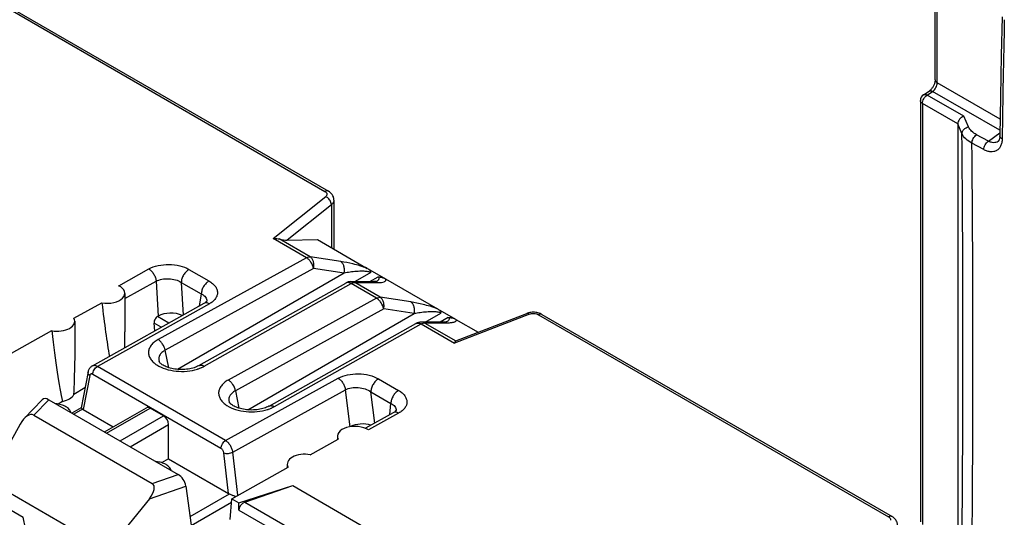
# Model space of a CAD drawing. Units: millimetres. Extents: x -49 to 51, y -54 to 55.
# Drawn here: x 6 to 33, y -26 to -12 of the extents above; entities that cross this region are included whole.
import ezdxf

# ---------------------------------------------------------------- set-up
doc = ezdxf.new("R2010")
doc.units = ezdxf.units.MM
doc.header["$LTSCALE"] = 16.335
doc.layers.get('0').update_dxf_attribs({"linetype": 'CONTINUOUS'})
for name, color, linetype in [('ASSI', 7, 'CONTINUOUS'), ('DRAFT', 7, 'CONTINUOUS'), ('RACCORDO', 7, 'CONTINUOUS')]:
    doc.layers.add(name, color=color, linetype=linetype)

msp = doc.modelspace()

# ---------------------------------------------------------------- linework, layer by layer
at = {"color": 7, "linetype": 'CONTINUOUS'}
for p, q in [((31.433, -13.302), (31.433, -9.8)), ((31.491, -13.384), (31.491, -9.834)), ((33.321, -11.517), (33.298, -12.617)), ((33.298, -12.617), (33.277, -13.782)), ((33.267, -14.409), (31.491, -13.384)), ((31.016, -13.887), (31.016, -25.773)), ((31.106, -13.72), (31.259, -13.619)), ((31.208, -13.728), (31.362, -13.627)), ((32.239, -14.324), (31.208, -13.728)), ((33.262, -14.724), (31.362, -13.627)), ((33.277, -13.782), (33.26, -14.884)), ((32.068, -14.542), (31.074, -13.969)), ((31.074, -13.969), (31.074, -25.855)), ((32.375, -14.627), (32.239, -14.324)), ((32.189, -14.816), (32.068, -14.544)), ((32.068, -14.544), (32.068, -26.427)), ((32.934, -15.03), (32.601, -14.85)), ((32.934, -15.03), (33.261, -14.799)), ((32.805, -15.27), (32.471, -15.09)), ((33.208, -15.038), (33.208, -15.039)), ((9.803, -21.424), (9.702, -20.932)), ((11.682, -22.076), (11.783, -22.567)), ((6.231, -22.329), (5.719, -22.856)), ((6.411, -22.328), (5.988, -22.763)), ((6.411, -22.328), (10.065, -24.437)), ((5.988, -22.763), (9.33, -24.693)), ((7.989, -23.238), (9.173, -22.554)), ((8.047, -23.272), (9.274, -22.564)), ((8.429, -23.492), (9.656, -22.784)), ((9.656, -22.784), (9.274, -22.564)), ((5.604, -23.015), (4.714, -24.614)), ((8.708, -23.654), (9.794, -23.027)), ((9.794, -23.995), (9.794, -23.027)), ((9.794, -23.995), (9.6, -24.107)), ((9.33, -24.693), (10.065, -24.437)), ((4.714, -24.614), (8.085, -26.56)), ((9.253, -25.122), (10.28, -24.764)), ((4.644, -25.033), (5.695, -25.64)), ((9.253, -25.122), (8.085, -26.56)), ((11.53, -25.708), (11.577, -25.122)), ((6.064, -27.442), (5.695, -25.64))]:
    msp.add_line(p, q, dxfattribs=at)
for points in [[(31.433, -13.302), (31.433, -13.307), (31.432, -13.319), (31.431, -13.332), (31.428, -13.346), (31.425, -13.362), (31.421, -13.379), (31.416, -13.396), (31.41, -13.414), (31.402, -13.432), (31.394, -13.45), (31.385, -13.469), (31.375, -13.487), (31.365, -13.504), (31.354, -13.521), (31.342, -13.538)], [(31.342, -13.538), (31.33, -13.553), (31.318, -13.567), (31.306, -13.58), (31.294, -13.591), (31.283, -13.601), (31.272, -13.61), (31.263, -13.617), (31.259, -13.619)], [(33.26, -14.884), (33.259, -14.904), (33.257, -14.927), (33.253, -14.948), (33.249, -14.968), (33.243, -14.985), (33.237, -15), (33.231, -15.013), (33.224, -15.023), (33.217, -15.03), (33.211, -15.036), (33.208, -15.039)]]:
    msp.add_lwpolyline(points, dxfattribs=at)
for centre, radius, start, end in [((493.848, -21.653), 460.573, 178.74947, 179.16831), ((31.216, -13.887), 0.2, 123.4089, 180.0005), ((-578.2, -20.748), 610.418, 359.443225, 0.556774), ((-579.1, -21.02), 611.6, 359.444479, 0.555518)]:
    msp.add_arc(centre, radius, start, end, dxfattribs=at)
for centre, major_axis, ratio, start_param, end_param in [((6.412, -22.573), (-0.161, 0.26), 0.57403, -0.817597, 0.142928), ((5.785, -23.219), (0.187, 0.463), 0.503853, -0.071081, 1.32663), ((9.271, -22.729), (-0.096, 0.176), 0.592243, -0.771654, 0.014085), ((9.652, -22.949), (-0.096, 0.176), 0.592243, -2.316271, -0.771654), ((10.064, -24.681), (-0.16, 0.259), 0.579246, -2.22047, -0.82276), ((8.975, -25.061), (0.385, 0.344), 0.472624, -1.243642, 0.154069)]:
    msp.add_ellipse(centre, major_axis=major_axis, ratio=ratio, start_param=start_param, end_param=end_param, dxfattribs=at)
for points, knots in [([(31.433, -13.302), (31.433, -13.31), (31.435, -13.326), (31.452, -13.357), (31.475, -13.375), (31.491, -13.384)], [0, 0, 0, 0, 0.218418, 0.45227, 1, 1, 1, 1]), ([(31.259, -13.619), (31.266, -13.615), (31.281, -13.609), (31.306, -13.607), (31.334, -13.614), (31.353, -13.622), (31.362, -13.627)], [0, 0, 0, 0, 0.213025, 0.444042, 0.705258, 1, 1, 1, 1]), ([(31.362, -13.627), (31.381, -13.615), (31.415, -13.581), (31.456, -13.521), (31.483, -13.454), (31.491, -13.407), (31.491, -13.384)], [0, 0, 0, 0, 0.238435, 0.501163, 0.763274, 1, 1, 1, 1]), ([(31.074, -13.969), (31.058, -13.959), (31.035, -13.942), (31.019, -13.911), (31.016, -13.895), (31.016, -13.887)], [0, 0, 0, 0, 0.547704, 0.781547, 1, 1, 1, 1]), ([(31.074, -13.969), (31.074, -13.947), (31.082, -13.899), (31.111, -13.833), (31.153, -13.773), (31.189, -13.741), (31.208, -13.728)], [0, 0, 0, 0, 0.235722, 0.496776, 0.759568, 1, 1, 1, 1]), ([(31.106, -13.72), (31.112, -13.716), (31.127, -13.71), (31.153, -13.709), (31.181, -13.715), (31.199, -13.723), (31.208, -13.728)], [0, 0, 0, 0, 0.213049, 0.444062, 0.705094, 1, 1, 1, 1]), ([(32.239, -14.324), (32.216, -14.333), (32.172, -14.358), (32.117, -14.411), (32.079, -14.474), (32.068, -14.521), (32.068, -14.544)], [0, 0, 0, 0, 0.254076, 0.517291, 0.771461, 1, 1, 1, 1]), ([(32.189, -14.816), (32.19, -14.795), (32.201, -14.75), (32.242, -14.693), (32.302, -14.649), (32.35, -14.632), (32.375, -14.627)], [0, 0, 0, 0, 0.223786, 0.470079, 0.733261, 1, 1, 1, 1]), ([(32.601, -14.85), (32.55, -14.822), (32.461, -14.761), (32.395, -14.673), (32.375, -14.627)], [0, 0, 0, 0, 0.535335, 1, 1, 1, 1]), ([(32.471, -15.09), (32.408, -15.056), (32.297, -14.981), (32.215, -14.872), (32.189, -14.816)], [0, 0, 0, 0, 0.53675, 1, 1, 1, 1]), ([(32.471, -15.09), (32.471, -15.068), (32.479, -15.021), (32.507, -14.954), (32.547, -14.895), (32.582, -14.862), (32.601, -14.85)], [0, 0, 0, 0, 0.237746, 0.499745, 0.761882, 1, 1, 1, 1]), ([(33.323, -14.968), (33.323, -15.004), (33.316, -15.072), (33.286, -15.167), (33.237, -15.244), (33.171, -15.299), (33.089, -15.33), (32.998, -15.335), (32.9, -15.315), (32.837, -15.287), (32.805, -15.27)], [0, 0, 0, 0, 0.142303, 0.270972, 0.388196, 0.4988, 0.609578, 0.727306, 0.856761, 1, 1, 1, 1]), ([(33.323, -14.968), (33.314, -14.963), (33.296, -14.952), (33.276, -14.931), (33.263, -14.908), (33.26, -14.892), (33.26, -14.884)], [0, 0, 0, 0, 0.293614, 0.554556, 0.78606, 1, 1, 1, 1]), ([(32.805, -15.27), (32.805, -15.248), (32.813, -15.201), (32.841, -15.134), (32.881, -15.075), (32.916, -15.042), (32.934, -15.03)], [0, 0, 0, 0, 0.237782, 0.499814, 0.761946, 1, 1, 1, 1]), ([(33.208, -15.039), (33.19, -15.051), (33.15, -15.07), (33.08, -15.077), (33.006, -15.064), (32.958, -15.043), (32.934, -15.03)], [0, 0, 0, 0, 0.223978, 0.458352, 0.715071, 1, 1, 1, 1]), ([(7.036, -22.688), (7.028, -22.656), (6.989, -22.59), (6.891, -22.516), (6.761, -22.465), (6.663, -22.447), (6.612, -22.443)], [0, 0, 0, 0, 0.19423, 0.426638, 0.699436, 1, 1, 1, 1]), ([(9.864, -24.321), (9.856, -24.289), (9.817, -24.223), (9.72, -24.149), (9.59, -24.098), (9.492, -24.081), (9.44, -24.076)], [0, 0, 0, 0, 0.19423, 0.426638, 0.699436, 1, 1, 1, 1])]:
    msp.add_open_spline(points, degree=3, knots=knots, dxfattribs=at)
at = {"layer": 'ASSI', "color": 7, "linetype": 'CONTINUOUS'}
for p, q in [((8.561, -19.327), (8.561, -20.408)), ((7.147, -20.115), (7.147, -21.221)), ((14.562, -23.359), (14.562, -23.454)), ((13.147, -24.147), (13.147, -24.244))]:
    msp.add_line(p, q, dxfattribs=at)
at = {"layer": 'DRAFT', "color": 7, "linetype": 'CONTINUOUS'}
for p, q in [((7.125, -20.031), (7.916, -19.592)), ((4.9, -21.267), (6.498, -20.379)), ((7.436, -21.997), (7.123, -22.184)), ((6.803, -22.376), (6.677, -22.452)), ((13.795, -23.882), (14.583, -23.442)), ((11.577, -25.122), (13.17, -24.232)), ((11.774, -25.236), (13.298, -24.752)), ((11.577, -25.122), (11.774, -25.236))]:
    msp.add_line(p, q, dxfattribs=at)
for centre, major_axis, ratio, start_param, end_param in [((8.061, -17.121), (-0.34, 4.874), 0.07514, -4.186033, -3.760888), ((6.647, -20.11), (0.5, -0.007), 0.567225, -1.864969, 0.307975), ((6.647, -17.937), (-0.34, 4.874), 0.07514, -4.192948, -3.573015), ((6.647, -17.937), (-0.34, 4.874), 0.07514, -2.633829, -2.317181), ((6.647, -22.098), (0.5, 0.008), 0.587374, -1.262502, -0.323315), ((13.647, -24.152), (0.5, -0.007), 0.567225, 1.279678, 3.452622)]:
    msp.add_ellipse(centre, major_axis=major_axis, ratio=ratio, start_param=start_param, end_param=end_param, dxfattribs=at)
at = {"layer": 'RACCORDO', "color": 7, "linetype": 'CONTINUOUS'}
for p, q in [((4.325, -10.743), (14.207, -16.449)), ((4.422, -10.735), (14.305, -16.441)), ((12.75, -17.779), (14.23, -16.595)), ((14.391, -16.826), (13.145, -17.822)), ((14.391, -16.826), (14.391, -18.034)), ((14.463, -16.695), (14.463, -18.076)), ((13.687, -18.32), (12.75, -17.779)), ((13.789, -18.294), (12.918, -17.791)), ((13.145, -17.822), (14.001, -17.809)), ((14.001, -17.809), (15.405, -18.62)), ((13.687, -18.32), (9.501, -20.63)), ((14.653, -18.427), (13.789, -18.294)), ((8.387, -19.11), (9.237, -18.637)), ((13.888, -18.622), (9.702, -20.932)), ((14.751, -18.756), (10.049, -21.471)), ((10.37, -18.65), (10.935, -18.977)), ((14.751, -18.756), (13.888, -18.622)), ((15.501, -18.741), (15.061, -18.995)), ((15.407, -18.621), (15.919, -18.917)), ((15.48, -18.995), (15.711, -18.862)), ((8.561, -19.476), (9.445, -18.985)), ((9.445, -18.985), (9.502, -19.968)), ((10.154, -19.016), (10.719, -19.342)), ((10.154, -19.016), (10.207, -19.938)), ((10.65, -21.366), (14.797, -19.034)), ((10.801, -21.381), (14.947, -19.048)), ((14.944, -18.995), (15.576, -18.995)), ((15.667, -19.463), (14.947, -19.048)), ((15.05, -19.022), (15.682, -19.022)), ((15.769, -19.437), (15.05, -19.022)), ((15.594, -18.995), (15.576, -18.995)), ((15.645, -19.001), (15.645, -19.001)), ((15.92, -18.917), (17.385, -19.763)), ((10.719, -19.342), (10.657, -19.686)), ((16.632, -19.57), (15.769, -19.437)), ((10.795, -19.608), (7.636, -21.38)), ((10.946, -19.623), (7.786, -21.394)), ((10.873, -19.547), (10.872, -19.547)), ((15.667, -19.463), (11.481, -21.774)), ((9.502, -19.968), (9.484, -19.978)), ((9.805, -20.163), (9.484, -19.978)), ((15.868, -19.765), (11.682, -22.076)), ((12.029, -22.614), (16.731, -19.899)), ((16.731, -19.899), (15.868, -19.765)), ((17.041, -20.138), (17.481, -19.884)), ((17.386, -19.764), (17.898, -20.059)), ((17.691, -20.005), (17.46, -20.138)), ((19.978, -19.914), (17.865, -20.732)), ((17.908, -20.665), (19.904, -19.892)), ((19.928, -19.884), (19.904, -19.892)), ((20.19, -19.869), (20.157, -19.864)), ((20.234, -19.929), (30.117, -25.635)), ((20.332, -19.921), (30.215, -25.627)), ((9.59, -20.284), (9.388, -20.167)), ((9.404, -20.388), (9.388, -20.167)), ((12.63, -22.51), (16.777, -20.177)), ((12.781, -22.524), (16.927, -20.191)), ((17.56, -20.138), (16.924, -20.138)), ((16.927, -20.191), (17.865, -20.732)), ((17.662, -20.165), (17.03, -20.165)), ((17.03, -20.165), (17.901, -20.668)), ((17.576, -20.138), (17.56, -20.138)), ((17.9, -20.061), (18.53, -20.424)), ((11.404, -23.483), (7.786, -21.394)), ((9.526, -21.247), (9.526, -21.248)), ((7.522, -21.543), (7.33, -22.555)), ((7.571, -21.646), (7.389, -22.606)), ((11.274, -23.701), (7.657, -21.612)), ((11.404, -23.483), (14.583, -21.723)), ((15.721, -21.74), (16.286, -22.066)), ((11.609, -23.808), (14.788, -22.048)), ((14.919, -23.091), (14.788, -22.048)), ((15.505, -22.105), (16.07, -22.432)), ((15.616, -22.987), (15.505, -22.105)), ((11.506, -22.391), (11.506, -22.391)), ((16.04, -22.749), (16.07, -22.432)), ((7.33, -22.554), (7.067, -22.706)), ((7.369, -22.593), (7.12, -22.737)), ((7.389, -22.606), (8.236, -23.095)), ((16.139, -22.694), (15.35, -23.135)), ((16.289, -22.709), (15.441, -23.183)), ((16.219, -22.634), (16.219, -22.635)), ((11.491, -24.975), (11.356, -23.831)), ((11.752, -25.024), (11.609, -23.808)), ((9.794, -23.995), (11.491, -24.975)), ((10.28, -24.764), (10.513, -26.42)), ((10.402, -25.629), (11.515, -24.986)), ((11.95, -25.223), (13.298, -24.752)), ((13.298, -24.752), (21.492, -29.484)), ((10.436, -25.875), (11.569, -25.221)), ((11.774, -25.445), (11.774, -25.236)), ((11.95, -25.223), (13.202, -25.946)), ((11.774, -25.445), (13.063, -26.19))]:
    msp.add_line(p, q, dxfattribs=at)
for points in [[(14.463, -16.695), (14.462, -16.669), (14.459, -16.646), (14.453, -16.623), (14.446, -16.6), (14.436, -16.577), (14.424, -16.556), (14.41, -16.535), (14.395, -16.515), (14.377, -16.496), (14.358, -16.478), (14.337, -16.461), (14.314, -16.446), (14.305, -16.441)], [(15.635, -18.993), (15.623, -18.994), (15.609, -18.994), (15.594, -18.995)], [(15.674, -18.988), (15.674, -18.988), (15.674, -18.988), (15.672, -18.989), (15.668, -18.989), (15.662, -18.99), (15.654, -18.991), (15.645, -18.992), (15.635, -18.993)], [(10.873, -19.544), (10.873, -19.543), (10.874, -19.543), (10.873, -19.545), (10.87, -19.548), (10.866, -19.554), (10.859, -19.562), (10.85, -19.57), (10.838, -19.58), (10.824, -19.59), (10.808, -19.6), (10.795, -19.608)], [(20.057, -19.86), (20.024, -19.863), (19.991, -19.868), (19.959, -19.875), (19.928, -19.884)], [(20.157, -19.864), (20.124, -19.861), (20.091, -19.859), (20.057, -19.86)], [(20.332, -19.921), (20.312, -19.91), (20.283, -19.897), (20.253, -19.886), (20.222, -19.876), (20.19, -19.869)], [(17.615, -20.136), (17.603, -20.137), (17.59, -20.138), (17.576, -20.138)], [(17.654, -20.131), (17.654, -20.131), (17.654, -20.131), (17.651, -20.132), (17.647, -20.133), (17.641, -20.134), (17.634, -20.134), (17.625, -20.135), (17.615, -20.136)], [(7.636, -21.379), (7.632, -21.382), (7.615, -21.393), (7.599, -21.406), (7.584, -21.42), (7.57, -21.436), (7.557, -21.453), (7.546, -21.472), (7.537, -21.492), (7.529, -21.514), (7.523, -21.536), (7.522, -21.542)], [(10.65, -21.366), (10.642, -21.371), (10.615, -21.385), (10.584, -21.398), (10.551, -21.412), (10.515, -21.424), (10.476, -21.435), (10.436, -21.446), (10.393, -21.454), (10.349, -21.462), (10.304, -21.468), (10.257, -21.472), (10.21, -21.475), (10.162, -21.476), (10.114, -21.475), (10.066, -21.472), (10.019, -21.468), (9.973, -21.462), (9.928, -21.455), (9.884, -21.446), (9.842, -21.436), (9.803, -21.424), (9.766, -21.412), (9.731, -21.398), (9.698, -21.384), (9.669, -21.37), (9.642, -21.355), (9.617, -21.34), (9.596, -21.325), (9.577, -21.31), (9.562, -21.296), (9.549, -21.283), (9.54, -21.272), (9.533, -21.262), (9.529, -21.254), (9.526, -21.249), (9.526, -21.247)], [(12.63, -22.51), (12.622, -22.514), (12.594, -22.528), (12.564, -22.542), (12.531, -22.555), (12.495, -22.567), (12.456, -22.578), (12.416, -22.589), (12.373, -22.598), (12.329, -22.605), (12.283, -22.611), (12.237, -22.615), (12.19, -22.618), (12.142, -22.619), (12.094, -22.618), (12.046, -22.616), (11.999, -22.611), (11.953, -22.605), (11.908, -22.598), (11.864, -22.589), (11.822, -22.579), (11.783, -22.567), (11.746, -22.555), (11.711, -22.542), (11.678, -22.528), (11.649, -22.513), (11.622, -22.498), (11.597, -22.483), (11.576, -22.468), (11.557, -22.453), (11.542, -22.439), (11.529, -22.426), (11.52, -22.415), (11.513, -22.405), (11.509, -22.397), (11.506, -22.392), (11.506, -22.391)], [(16.169, -22.676), (16.152, -22.687), (16.139, -22.694)], [(16.22, -22.628), (16.22, -22.627), (16.22, -22.627), (16.219, -22.629), (16.216, -22.633), (16.211, -22.639), (16.204, -22.647), (16.195, -22.656), (16.183, -22.666), (16.169, -22.676)], [(30.373, -25.881), (30.372, -25.856), (30.369, -25.832), (30.363, -25.809), (30.356, -25.786), (30.346, -25.763), (30.334, -25.742), (30.32, -25.721), (30.305, -25.701), (30.287, -25.682), (30.268, -25.664), (30.247, -25.648), (30.224, -25.632), (30.215, -25.627)]]:
    msp.add_lwpolyline(points, dxfattribs=at)
for centre, radius, start, end in [((14.944, -19.296), 0.301, 105.1191, 119.3256), ((14.944, -19.294), 0.299, 90.0001, 105.0876), ((15.039, -19.147), 0.125, 84.935, 89.7373), ((15.375, -18.531), 0.542, 299.962, 302.2507), ((15.682, -17.686), 1.335, 269.9936, 271.0071), ((10.737, -19.522), 0.137, 349.8165, 350.9964), ((16.924, -20.439), 0.301, 90.0328, 119.3268), ((16.798, -20.417), 0.26, 60.1814, 64.7955), ((17.056, -20.421), 0.263, 116.2229, 119.1476), ((17.019, -20.29), 0.125, 84.935, 89.7373), ((17.342, -19.652), 0.568, 299.982, 301.2765), ((17.376, -19.709), 0.502, 301.284, 302.2869), ((16.073, -22.621), 0.146, 354.7593, 357.2303), ((10.519, -27.293), 2.513, 62.8319, 64.3285), ((10.546, -27.24), 2.454, 62.4635, 62.8365)]:
    msp.add_arc(centre, radius, start, end, dxfattribs=at)
for centre, major_axis, ratio, start_param, end_param in [((13.002, -17.739), (0.252, -0.048), 0.268861, -1.862198, -0.917779), ((8.061, -19.322), (0.5, -0.007), 0.567225, -1.858054, 0.870466), ((9.494, -20.106), (0.064, 0.136), 0.625221, 0.733506, 2.304303), ((9.856, -20.173), (0.501, -0.002), 0.578259, 0.870074, 2.359106), ((8.061, -17.121), (-0.34, 4.874), 0.07514, -2.451318, -2.317577), ((18.227, -20.756), (0.33, -0.082), 0.153041, 2.926411, 3.005669), ((7.517, -22.533), (0.182, -0.002), 0.574641, -2.513626, -2.343639), ((15.062, -23.364), (0.5, -0.007), 0.567225, 0.717187, 3.445707), ((15.277, -23.304), (0.503, -0.007), 0.579006, 1.101715, 2.333237), ((11.618, -24.901), (0.181, -0.002), 0.579887, -2.338821, -2.168834), ((11.953, -25.385), (0.151, 0.138), 0.697877, 1.020151, 2.573494)]:
    msp.add_ellipse(centre, major_axis=major_axis, ratio=ratio, start_param=start_param, end_param=end_param, dxfattribs=at)
for points, knots in [([(14.305, -16.441), (14.298, -16.437), (14.283, -16.432), (14.249, -16.43), (14.223, -16.44), (14.207, -16.449)], [0, 0, 0, 0, 0.219361, 0.453611, 1, 1, 1, 1]), ([(14.207, -16.449), (14.217, -16.455), (14.234, -16.467), (14.253, -16.488), (14.265, -16.513), (14.266, -16.53), (14.265, -16.538)], [0, 0, 0, 0, 0.293691, 0.552844, 0.783462, 1, 1, 1, 1]), ([(14.265, -16.538), (14.264, -16.548), (14.255, -16.57), (14.239, -16.587), (14.23, -16.595)], [0, 0, 0, 0, 0.465152, 1, 1, 1, 1]), ([(14.391, -16.826), (14.391, -16.803), (14.379, -16.741), (14.326, -16.656), (14.264, -16.609), (14.23, -16.595)], [0, 0, 0, 0, 0.234, 0.622997, 1, 1, 1, 1]), ([(14.463, -16.695), (14.463, -16.719), (14.448, -16.77), (14.412, -16.808), (14.391, -16.826)], [0, 0, 0, 0, 0.463939, 1, 1, 1, 1]), ([(12.75, -17.779), (12.764, -17.777), (12.82, -17.774), (12.877, -17.779), (12.918, -17.791)], [0, 0, 0, 0, 0.257464, 1, 1, 1, 1]), ([(13.687, -18.32), (13.695, -18.315), (13.727, -18.3), (13.764, -18.292), (13.789, -18.294)], [0, 0, 0, 0, 0.278859, 1, 1, 1, 1]), ([(13.888, -18.622), (13.876, -18.56), (13.837, -18.469), (13.759, -18.373), (13.712, -18.334), (13.687, -18.32)], [0, 0, 0, 0, 0.513702, 0.768998, 1, 1, 1, 1]), ([(13.888, -18.622), (13.895, -18.589), (13.901, -18.524), (13.887, -18.429), (13.851, -18.349), (13.811, -18.308), (13.789, -18.294)], [0, 0, 0, 0, 0.277217, 0.542677, 0.784721, 1, 1, 1, 1]), ([(9.237, -18.637), (9.318, -18.592), (9.506, -18.528), (9.804, -18.5), (10.103, -18.535), (10.29, -18.604), (10.37, -18.65)], [0, 0, 0, 0, 0.236339, 0.49916, 0.762361, 1, 1, 1, 1]), ([(15.405, -18.62), (15.336, -18.594), (15.202, -18.549), (14.951, -18.482), (14.769, -18.445), (14.653, -18.427)], [0, 0, 0, 0, 0.284027, 0.545252, 1, 1, 1, 1]), ([(14.751, -18.756), (14.758, -18.723), (14.764, -18.657), (14.75, -18.563), (14.714, -18.482), (14.674, -18.441), (14.653, -18.427)], [0, 0, 0, 0, 0.277219, 0.542677, 0.784721, 1, 1, 1, 1]), ([(9.237, -18.637), (9.266, -18.654), (9.319, -18.698), (9.383, -18.783), (9.428, -18.881), (9.443, -18.951), (9.445, -18.985)], [0, 0, 0, 0, 0.234266, 0.493735, 0.756582, 1, 1, 1, 1]), ([(10.37, -18.65), (10.34, -18.667), (10.282, -18.714), (10.215, -18.804), (10.169, -18.907), (10.155, -18.981), (10.154, -19.016)], [0, 0, 0, 0, 0.235639, 0.4978, 0.761159, 1, 1, 1, 1]), ([(15.501, -18.741), (15.486, -18.732), (15.451, -18.721), (15.381, -18.708), (15.294, -18.702), (15.194, -18.703), (15.099, -18.709), (15.008, -18.717), (14.892, -18.732), (14.807, -18.745), (14.751, -18.756)], [0, 0, 0, 0, 0.068794, 0.142243, 0.282156, 0.41337, 0.538458, 0.658945, 0.775709, 1, 1, 1, 1]), ([(15.407, -18.621), (15.42, -18.629), (15.444, -18.645), (15.475, -18.674), (15.496, -18.706), (15.501, -18.73), (15.501, -18.741)], [0, 0, 0, 0, 0.287856, 0.549801, 0.784817, 1, 1, 1, 1]), ([(15.721, -18.944), (15.726, -18.939), (15.735, -18.927), (15.741, -18.91), (15.74, -18.895), (15.733, -18.878), (15.72, -18.868), (15.711, -18.862)], [0, 0, 0, 0, 0.223088, 0.431676, 0.53892, 0.659693, 1, 1, 1, 1]), ([(15.711, -18.862), (15.73, -18.862), (15.802, -18.867), (15.873, -18.89), (15.919, -18.917)], [0, 0, 0, 0, 0.268841, 1, 1, 1, 1]), ([(9.445, -18.985), (9.495, -18.957), (9.613, -18.918), (9.801, -18.905), (9.988, -18.935), (10.104, -18.984), (10.154, -19.016)], [0, 0, 0, 0, 0.234879, 0.496208, 0.759423, 1, 1, 1, 1]), ([(10.935, -18.977), (10.905, -18.994), (10.848, -19.041), (10.78, -19.131), (10.734, -19.233), (10.72, -19.307), (10.719, -19.342)], [0, 0, 0, 0, 0.235639, 0.4978, 0.761159, 1, 1, 1, 1]), ([(10.935, -18.977), (10.97, -18.997), (11.035, -19.041), (11.112, -19.12), (11.162, -19.208), (11.181, -19.301), (11.166, -19.394), (11.12, -19.481), (11.044, -19.56), (10.981, -19.603), (10.946, -19.623)], [0, 0, 0, 0, 0.146613, 0.27769, 0.395126, 0.50389, 0.611725, 0.72689, 0.855408, 1, 1, 1, 1]), ([(14.857, -19.02), (14.852, -19.019), (14.831, -19.02), (14.81, -19.026), (14.797, -19.034)], [0, 0, 0, 0, 0.261943, 1, 1, 1, 1]), ([(14.91, -19.031), (14.906, -19.029), (14.889, -19.023), (14.87, -19.02), (14.857, -19.02)], [0, 0, 0, 0, 0.264174, 1, 1, 1, 1]), ([(14.947, -19.048), (14.944, -19.046), (14.932, -19.04), (14.92, -19.034), (14.91, -19.031)], [0, 0, 0, 0, 0.258205, 1, 1, 1, 1]), ([(14.944, -18.995), (14.953, -18.995), (14.989, -18.997), (15.025, -19.009), (15.05, -19.022)], [0, 0, 0, 0, 0.248514, 1, 1, 1, 1]), ([(14.947, -19.048), (14.95, -19.046), (14.962, -19.04), (14.974, -19.035), (14.983, -19.032)], [0, 0, 0, 0, 0.258493, 1, 1, 1, 1]), ([(14.983, -19.032), (14.988, -19.03), (15.006, -19.024), (15.025, -19.021), (15.039, -19.021)], [0, 0, 0, 0, 0.265722, 1, 1, 1, 1]), ([(15.576, -18.995), (15.585, -18.995), (15.622, -18.997), (15.658, -19.009), (15.682, -19.022)], [0, 0, 0, 0, 0.248513, 1, 1, 1, 1]), ([(15.664, -18.99), (15.669, -18.986), (15.69, -18.973), (15.709, -18.958), (15.721, -18.944)], [0, 0, 0, 0, 0.26536, 1, 1, 1, 1]), ([(15.705, -19.021), (15.738, -19.021), (15.797, -19.018), (15.865, -19.005), (15.905, -18.987), (15.923, -18.972), (15.93, -18.957), (15.932, -18.939), (15.925, -18.926), (15.92, -18.917)], [0, 0, 0, 0, 0.344687, 0.61885, 0.725976, 0.813858, 0.85395, 0.89535, 1, 1, 1, 1]), ([(10.719, -19.342), (10.744, -19.353), (10.789, -19.378), (10.842, -19.427), (10.873, -19.484), (10.876, -19.525), (10.873, -19.544)], [0, 0, 0, 0, 0.302787, 0.562774, 0.788248, 1, 1, 1, 1]), ([(15.667, -19.463), (15.675, -19.458), (15.707, -19.443), (15.744, -19.435), (15.769, -19.437)], [0, 0, 0, 0, 0.278859, 1, 1, 1, 1]), ([(15.868, -19.765), (15.875, -19.733), (15.881, -19.667), (15.867, -19.572), (15.83, -19.492), (15.791, -19.451), (15.769, -19.437)], [0, 0, 0, 0, 0.277217, 0.542677, 0.784721, 1, 1, 1, 1]), ([(10.946, -19.623), (10.932, -19.615), (10.906, -19.603), (10.866, -19.593), (10.828, -19.594), (10.805, -19.602), (10.795, -19.608)], [0, 0, 0, 0, 0.287491, 0.546319, 0.780345, 1, 1, 1, 1]), ([(15.868, -19.765), (15.856, -19.703), (15.817, -19.612), (15.739, -19.516), (15.691, -19.478), (15.667, -19.463)], [0, 0, 0, 0, 0.513702, 0.768998, 1, 1, 1, 1]), ([(17.385, -19.763), (17.316, -19.737), (17.182, -19.692), (16.931, -19.625), (16.749, -19.589), (16.632, -19.57)], [0, 0, 0, 0, 0.284028, 0.545253, 1, 1, 1, 1]), ([(16.731, -19.899), (16.738, -19.866), (16.744, -19.8), (16.73, -19.706), (16.694, -19.625), (16.654, -19.584), (16.632, -19.57)], [0, 0, 0, 0, 0.277219, 0.542677, 0.784721, 1, 1, 1, 1]), ([(17.481, -19.884), (17.466, -19.875), (17.431, -19.864), (17.361, -19.851), (17.274, -19.846), (17.174, -19.847), (17.079, -19.852), (16.988, -19.86), (16.872, -19.875), (16.787, -19.888), (16.731, -19.899)], [0, 0, 0, 0, 0.068792, 0.142241, 0.282154, 0.413368, 0.538457, 0.658944, 0.775708, 1, 1, 1, 1]), ([(17.386, -19.764), (17.399, -19.771), (17.424, -19.788), (17.454, -19.817), (17.476, -19.849), (17.481, -19.873), (17.481, -19.884)], [0, 0, 0, 0, 0.287949, 0.549952, 0.784936, 1, 1, 1, 1]), ([(17.691, -20.005), (17.699, -20.01), (17.714, -20.021), (17.725, -20.049), (17.709, -20.081), (17.68, -20.109), (17.657, -20.125), (17.644, -20.133)], [0, 0, 0, 0, 0.175432, 0.294083, 0.501721, 0.737632, 1, 1, 1, 1]), ([(17.691, -20.005), (17.728, -20.005), (17.801, -20.015), (17.868, -20.042), (17.898, -20.059)], [0, 0, 0, 0, 0.526297, 1, 1, 1, 1]), ([(19.904, -19.892), (19.915, -19.888), (19.944, -19.889), (19.967, -19.904), (19.978, -19.914)], [0, 0, 0, 0, 0.435491, 1, 1, 1, 1]), ([(19.978, -19.914), (19.998, -19.906), (20.042, -19.896), (20.11, -19.893), (20.176, -19.903), (20.217, -19.919), (20.234, -19.929)], [0, 0, 0, 0, 0.246413, 0.509084, 0.766912, 1, 1, 1, 1]), ([(20.332, -19.921), (20.326, -19.917), (20.311, -19.912), (20.276, -19.91), (20.251, -19.92), (20.234, -19.929)], [0, 0, 0, 0, 0.219361, 0.453611, 1, 1, 1, 1]), ([(16.777, -20.177), (16.781, -20.174), (16.8, -20.165), (16.821, -20.162), (16.837, -20.163)], [0, 0, 0, 0, 0.243247, 1, 1, 1, 1]), ([(16.837, -20.163), (16.843, -20.163), (16.868, -20.165), (16.892, -20.173), (16.909, -20.181)], [0, 0, 0, 0, 0.232987, 1, 1, 1, 1]), ([(17.03, -20.165), (17.021, -20.16), (16.988, -20.145), (16.951, -20.138), (16.924, -20.138)], [0, 0, 0, 0, 0.253859, 1, 1, 1, 1]), ([(17.019, -20.164), (17.013, -20.164), (16.985, -20.166), (16.958, -20.175), (16.939, -20.185)], [0, 0, 0, 0, 0.230297, 1, 1, 1, 1]), ([(17.662, -20.165), (17.654, -20.16), (17.62, -20.145), (17.583, -20.138), (17.556, -20.138)], [0, 0, 0, 0, 0.253858, 1, 1, 1, 1]), ([(17.9, -20.061), (17.906, -20.069), (17.912, -20.083), (17.909, -20.102), (17.901, -20.117), (17.881, -20.133), (17.85, -20.145), (17.812, -20.154), (17.748, -20.163), (17.697, -20.165), (17.662, -20.165)], [0, 0, 0, 0, 0.100769, 0.140644, 0.179841, 0.267586, 0.375679, 0.504656, 0.652869, 1, 1, 1, 1]), ([(9.501, -20.63), (9.462, -20.652), (9.39, -20.699), (9.304, -20.785), (9.247, -20.88), (9.224, -20.982), (9.236, -21.085), (9.283, -21.184), (9.36, -21.274), (9.427, -21.325), (9.464, -21.348)], [0, 0, 0, 0, 0.146628, 0.277812, 0.395597, 0.505014, 0.613529, 0.728911, 0.856837, 1, 1, 1, 1]), ([(9.702, -20.932), (9.691, -20.87), (9.651, -20.78), (9.573, -20.683), (9.526, -20.645), (9.501, -20.63)], [0, 0, 0, 0, 0.513702, 0.768998, 1, 1, 1, 1]), ([(17.877, -20.702), (17.876, -20.704), (17.872, -20.714), (17.868, -20.724), (17.865, -20.732)], [0, 0, 0, 0, 0.229494, 1, 1, 1, 1]), ([(17.901, -20.668), (17.897, -20.671), (17.887, -20.682), (17.881, -20.695), (17.877, -20.702)], [0, 0, 0, 0, 0.420979, 1, 1, 1, 1]), ([(9.702, -20.932), (9.668, -20.951), (9.608, -20.991), (9.54, -21.07), (9.509, -21.16), (9.517, -21.22), (9.526, -21.247)], [0, 0, 0, 0, 0.296, 0.551624, 0.778408, 1, 1, 1, 1]), ([(7.786, -21.394), (7.773, -21.387), (7.747, -21.374), (7.707, -21.365), (7.669, -21.366), (7.646, -21.374), (7.636, -21.379)], [0, 0, 0, 0, 0.287364, 0.545962, 0.780082, 1, 1, 1, 1]), ([(7.657, -21.612), (7.657, -21.591), (7.666, -21.547), (7.694, -21.486), (7.734, -21.432), (7.768, -21.404), (7.786, -21.394)], [0, 0, 0, 0, 0.239385, 0.502737, 0.764601, 1, 1, 1, 1]), ([(9.464, -21.348), (9.539, -21.397), (9.716, -21.474), (10.008, -21.531), (10.314, -21.532), (10.516, -21.493), (10.611, -21.462)], [0, 0, 0, 0, 0.228025, 0.483316, 0.747491, 1, 1, 1, 1]), ([(10.65, -21.366), (10.66, -21.361), (10.683, -21.352), (10.721, -21.351), (10.761, -21.361), (10.788, -21.373), (10.801, -21.381)], [0, 0, 0, 0, 0.219728, 0.453783, 0.712531, 1, 1, 1, 1]), ([(10.71, -21.425), (10.718, -21.422), (10.749, -21.408), (10.779, -21.393), (10.801, -21.381)], [0, 0, 0, 0, 0.25614, 1, 1, 1, 1]), ([(7.571, -21.646), (7.554, -21.632), (7.532, -21.608), (7.52, -21.57), (7.52, -21.551), (7.522, -21.543)], [0, 0, 0, 0, 0.54119, 0.777439, 1, 1, 1, 1]), ([(7.657, -21.612), (7.648, -21.607), (7.63, -21.599), (7.601, -21.601), (7.579, -21.619), (7.573, -21.636), (7.571, -21.646)], [0, 0, 0, 0, 0.280798, 0.515895, 0.740931, 1, 1, 1, 1]), ([(10.611, -21.462), (10.619, -21.46), (10.653, -21.448), (10.686, -21.436), (10.71, -21.425)], [0, 0, 0, 0, 0.254869, 1, 1, 1, 1]), ([(14.583, -21.723), (14.664, -21.678), (14.853, -21.614), (15.154, -21.587), (15.453, -21.624), (15.64, -21.693), (15.721, -21.74)], [0, 0, 0, 0, 0.236698, 0.499767, 0.762667, 1, 1, 1, 1]), ([(11.481, -21.774), (11.442, -21.795), (11.37, -21.842), (11.284, -21.928), (11.227, -22.023), (11.203, -22.125), (11.216, -22.228), (11.263, -22.327), (11.34, -22.417), (11.407, -22.468), (11.443, -22.492)], [0, 0, 0, 0, 0.146629, 0.277813, 0.395599, 0.505017, 0.613532, 0.728914, 0.856838, 1, 1, 1, 1]), ([(11.682, -22.076), (11.67, -22.013), (11.631, -21.923), (11.553, -21.826), (11.506, -21.788), (11.481, -21.774)], [0, 0, 0, 0, 0.513702, 0.768998, 1, 1, 1, 1]), ([(14.583, -21.723), (14.609, -21.738), (14.66, -21.779), (14.721, -21.858), (14.767, -21.949), (14.784, -22.015), (14.788, -22.048)], [0, 0, 0, 0, 0.232171, 0.489121, 0.751885, 1, 1, 1, 1]), ([(15.721, -21.74), (15.691, -21.757), (15.634, -21.804), (15.566, -21.894), (15.52, -21.997), (15.506, -22.07), (15.505, -22.105)], [0, 0, 0, 0, 0.235639, 0.4978, 0.761159, 1, 1, 1, 1]), ([(11.682, -22.076), (11.648, -22.094), (11.588, -22.135), (11.52, -22.213), (11.489, -22.303), (11.497, -22.363), (11.506, -22.391)], [0, 0, 0, 0, 0.296001, 0.551625, 0.778408, 1, 1, 1, 1]), ([(14.788, -22.048), (14.839, -22.019), (14.96, -21.982), (15.151, -21.976), (15.34, -22.015), (15.455, -22.071), (15.505, -22.105)], [0, 0, 0, 0, 0.23405, 0.494455, 0.757231, 1, 1, 1, 1]), ([(16.286, -22.066), (16.256, -22.083), (16.199, -22.13), (16.131, -22.22), (16.085, -22.323), (16.071, -22.397), (16.07, -22.432)], [0, 0, 0, 0, 0.235639, 0.4978, 0.761159, 1, 1, 1, 1]), ([(16.286, -22.066), (16.321, -22.087), (16.385, -22.13), (16.461, -22.21), (16.51, -22.297), (16.527, -22.39), (16.511, -22.482), (16.464, -22.569), (16.388, -22.647), (16.324, -22.689), (16.289, -22.709)], [0, 0, 0, 0, 0.146449, 0.277118, 0.394081, 0.502599, 0.610589, 0.726201, 0.855172, 1, 1, 1, 1]), ([(11.443, -22.492), (11.519, -22.54), (11.696, -22.617), (11.987, -22.674), (12.294, -22.675), (12.496, -22.636), (12.591, -22.606)], [0, 0, 0, 0, 0.228021, 0.483309, 0.747485, 1, 1, 1, 1]), ([(12.63, -22.51), (12.64, -22.504), (12.663, -22.496), (12.701, -22.495), (12.741, -22.504), (12.767, -22.516), (12.781, -22.524)], [0, 0, 0, 0, 0.219728, 0.453783, 0.712531, 1, 1, 1, 1]), ([(16.07, -22.432), (16.093, -22.443), (16.134, -22.469), (16.184, -22.517), (16.214, -22.571), (16.22, -22.61), (16.219, -22.628)], [0, 0, 0, 0, 0.296724, 0.556976, 0.786629, 1, 1, 1, 1]), ([(7.33, -22.555), (7.329, -22.556), (7.333, -22.56), (7.339, -22.567), (7.353, -22.579), (7.363, -22.587), (7.369, -22.593)], [0, 0, 0, 0, 0.075789, 0.256481, 0.562608, 1, 1, 1, 1]), ([(12.591, -22.606), (12.599, -22.603), (12.633, -22.592), (12.666, -22.579), (12.69, -22.568)], [0, 0, 0, 0, 0.254869, 1, 1, 1, 1]), ([(12.69, -22.568), (12.698, -22.565), (12.729, -22.551), (12.759, -22.536), (12.781, -22.524)], [0, 0, 0, 0, 0.256145, 1, 1, 1, 1]), ([(16.289, -22.709), (16.276, -22.701), (16.25, -22.689), (16.21, -22.679), (16.172, -22.68), (16.149, -22.688), (16.139, -22.694)], [0, 0, 0, 0, 0.28752, 0.54643, 0.780426, 1, 1, 1, 1]), ([(11.274, -23.701), (11.275, -23.68), (11.283, -23.636), (11.311, -23.575), (11.352, -23.521), (11.386, -23.493), (11.404, -23.483)], [0, 0, 0, 0, 0.239385, 0.502737, 0.764601, 1, 1, 1, 1]), ([(11.609, -23.808), (11.605, -23.776), (11.588, -23.71), (11.542, -23.619), (11.481, -23.54), (11.43, -23.498), (11.404, -23.483)], [0, 0, 0, 0, 0.248232, 0.510989, 0.767869, 1, 1, 1, 1]), ([(11.356, -23.831), (11.353, -23.804), (11.333, -23.754), (11.297, -23.714), (11.274, -23.701)], [0, 0, 0, 0, 0.511352, 1, 1, 1, 1]), ([(11.356, -23.831), (11.375, -23.838), (11.417, -23.846), (11.483, -23.846), (11.549, -23.834), (11.59, -23.818), (11.609, -23.808)], [0, 0, 0, 0, 0.227584, 0.490548, 0.758566, 1, 1, 1, 1]), ([(11.515, -24.986), (11.522, -24.989), (11.553, -25.002), (11.584, -25.017), (11.607, -25.028)], [0, 0, 0, 0, 0.236571, 1, 1, 1, 1]), ([(30.215, -25.627), (30.208, -25.623), (30.193, -25.618), (30.159, -25.617), (30.133, -25.626), (30.117, -25.635)], [0, 0, 0, 0, 0.219361, 0.453611, 1, 1, 1, 1]), ([(30.117, -25.635), (30.126, -25.641), (30.144, -25.653), (30.163, -25.675), (30.175, -25.699), (30.176, -25.716), (30.175, -25.724)], [0, 0, 0, 0, 0.293691, 0.552844, 0.783462, 1, 1, 1, 1])]:
    msp.add_open_spline(points, degree=3, knots=knots, dxfattribs=at)

doc.saveas('drawing.dxf')
